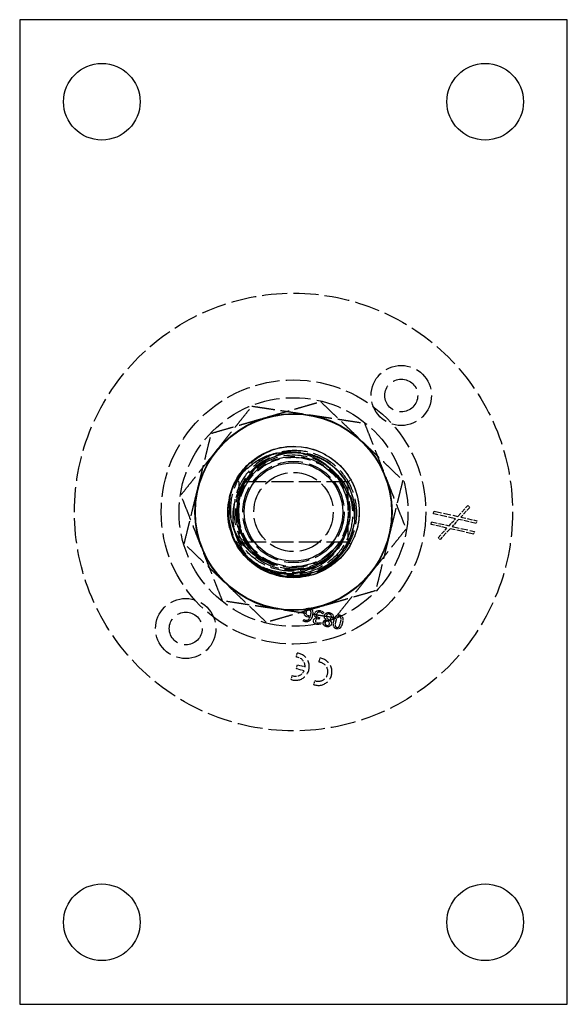
# Model space of a CAD drawing. Units: millimetres. Extents: x 1650 to 2368, y 895 to 1951.
# Drawn here: x 1950 to 2050, y 1771 to 1951 of the extents above; entities that cross this region are included whole.
import ezdxf

# ---------------------------------------------------------------- set-up
doc = ezdxf.new("R2010")
doc.units = ezdxf.units.MM
doc.linetypes.add('DASHED', pattern=[0.2067, 0.1654, -0.0413])
doc.layers.add('Hidden', color=6, linetype='DASHED', lineweight=25, true_color=0xff00ff)
doc.layers.add('Part', color=7, linetype='Continuous', lineweight=25)

msp = doc.modelspace()

# ---------------------------------------------------------------- linework, layer by layer
at = {"layer": 'Hidden', "ltscale": 1.162301}
for p, q in [((1990, 1866), (1989.57, 1866.43)), ((2010, 1866), (2010.43, 1866.43)), ((1990, 1855), (1989.57, 1854.57)), ((2010, 1855), (2010.43, 1854.57))]:
    msp.add_line(p, q, dxfattribs=at)
at = {"layer": 'Hidden', "ltscale": 27.864473}
for p, q in [((1990, 1866), (1990, 1855)), ((2010, 1855), (2010, 1866))]:
    msp.add_line(p, q, dxfattribs=at)
at = {"layer": 'Hidden', "ltscale": 24.189648}
for p, q in [((2010, 1866), (1990, 1866)), ((2010, 1855), (1990, 1855))]:
    msp.add_line(p, q, dxfattribs=at)
at = {"layer": 'Hidden', "ltscale": 5.144413}
for p, q in [((2029.99, 1859.69), (2031.82, 1861.67)), ((2028.6, 1857.44), (2026.76, 1855.46))]:
    msp.add_line(p, q, dxfattribs=at)
at = {"layer": 'Hidden', "ltscale": 4.594574}
for p, q in [((2032.19, 1861.33), (2030.55, 1859.56)), ((2026.4, 1855.79), (2028.03, 1857.57))]:
    msp.add_line(p, q, dxfattribs=at)
at = {"layer": 'Hidden', "ltscale": 0.952248}
for p, q in [((2031.82, 1861.67), (2032.19, 1861.33)), ((2025.56, 1860.18), (2025.67, 1860.66)), ((2025.12, 1858.23), (2025.23, 1858.71)), ((2033.47, 1858.9), (2033.36, 1858.41)), ((2033.03, 1856.95), (2032.92, 1856.46)), ((2026.76, 1855.46), (2026.4, 1855.79))]:
    msp.add_line(p, q, dxfattribs=at)
at = {"layer": 'Hidden', "ltscale": 7.893606}
for p, q in [((2029.6, 1859.26), (2025.56, 1860.18)), ((2028.99, 1857.86), (2033.03, 1856.95))]:
    msp.add_line(p, q, dxfattribs=at)
at = {"layer": 'Hidden', "ltscale": 8.443444}
for p, q in [((2025.67, 1860.66), (2029.99, 1859.69)), ((2032.92, 1856.46), (2028.6, 1857.44))]:
    msp.add_line(p, q, dxfattribs=at)
at = {"layer": 'Hidden', "ltscale": 5.694252}
for p, q in [((2030.55, 1859.56), (2033.47, 1858.9)), ((2028.03, 1857.57), (2025.12, 1858.23))]:
    msp.add_line(p, q, dxfattribs=at)
at = {"layer": 'Hidden', "ltscale": 6.24409}
for p, q in [((2025.23, 1858.71), (2028.42, 1857.99)), ((2033.36, 1858.41), (2030.16, 1859.14))]:
    msp.add_line(p, q, dxfattribs=at)
at = {"layer": 'Hidden', "ltscale": 3.298931}
for p, q in [((2028.42, 1857.99), (2029.6, 1859.26)), ((2030.16, 1859.14), (2028.99, 1857.86))]:
    msp.add_line(p, q, dxfattribs=at)
at = {"layer": 'Hidden', "ltscale": 0.046205}
for p, q in [((2005.42, 1841.83), (2005.4, 1841.84)), ((2004.23, 1841.15), (2004.24, 1841.17))]:
    msp.add_line(p, q, dxfattribs=at)
at = {"layer": 'Hidden', "ltscale": 0.675187}
for p, q in [((2005.5, 1842.18), (2005.42, 1841.83)), ((2005.01, 1840.3), (2004.93, 1839.95))]:
    msp.add_line(p, q, dxfattribs=at)
at = {"layer": 'Hidden', "ltscale": 0.613447}
msp.add_line((2001.79, 1840.55), (2001.86, 1840.86), dxfattribs=at)
at = {"layer": 'Hidden', "ltscale": 0.026911}
msp.add_line((2001.86, 1840.86), (2001.88, 1840.86), dxfattribs=at)
at = {"layer": 'Hidden', "ltscale": 0.212133}
msp.add_line((2004.7, 1840.93), (2004.59, 1840.96), dxfattribs=at)
at = {"layer": 'Hidden', "ltscale": 0.270015}
msp.add_line((2004.62, 1841.23), (2004.76, 1841.2), dxfattribs=at)
at = {"layer": 'Hidden', "ltscale": 0.528554}
msp.add_line((2004.76, 1841.2), (2004.7, 1840.93), dxfattribs=at)
at = {"layer": 'Hidden', "ltscale": 0.038488}
msp.add_line((2004.99, 1840.3), (2005.01, 1840.3), dxfattribs=at)
at = {"layer": 'Hidden', "ltscale": 0.019194}
for p, q in [((2005.94, 1840.82), (2005.94, 1840.83)), ((2006.68, 1840.65), (2006.68, 1840.64))]:
    msp.add_line(p, q, dxfattribs=at)
at = {"layer": 'Hidden', "ltscale": 1.438742}
for p, q in [((2000.52, 1833.98), (2000.69, 1834.71)), ((2004.66, 1833.04), (2004.83, 1833.78)), ((1999.59, 1829.86), (1999.76, 1830.6)), ((2003.73, 1828.92), (2003.9, 1829.66))]:
    msp.add_line(p, q, dxfattribs=at)
at = {"layer": 'Hidden', "ltscale": 1.428422}
msp.add_line((2000.54, 1831.81), (2000.71, 1832.54), dxfattribs=at)
at = {"layer": 'Hidden', "ltscale": 2.779518}
for p, q in [((2000.71, 1832.54), (2002.13, 1832.22)), ((2001.97, 1831.49), (2000.54, 1831.81))]:
    msp.add_line(p, q, dxfattribs=at)
at = {"layer": 'Hidden', "ltscale": 27.634188}
for radius in [40, 10]:
    msp.add_circle((2000, 1860.5), radius, dxfattribs=at)
at = {"layer": 'Hidden', "ltscale": 27.864473}
for centre in [(2019.68, 1881.8), (1980.32, 1839.2)]:
    msp.add_circle(centre, 5.5, dxfattribs=at)
at = {"layer": 'Hidden', "ltscale": 27.188971}
msp.add_circle((2000, 1860.5), 24.15, dxfattribs=at)
at = {"layer": 'Hidden', "ltscale": 30.397606}
for centre in [(2019.68, 1881.8), (1980.32, 1839.2)]:
    msp.add_circle(centre, 3, dxfattribs=at)
at = {"layer": 'Hidden', "ltscale": 27.622173}
msp.add_circle((2000, 1860.5), 20.9, dxfattribs=at)
at = {"layer": 'Hidden', "ltscale": 28.073359}
msp.add_circle((2000, 1860.5), 12.01, dxfattribs=at)
at = {"layer": 'Hidden', "ltscale": 28.117786}
msp.add_circle((2000, 1860.5), 9.25, dxfattribs=at)
at = {"layer": 'Hidden', "ltscale": 27.547831}
msp.add_circle((2000, 1860.5), 7.25, dxfattribs=at)
at = {"layer": 'Hidden', "ltscale": 26.275608}
msp.add_arc((2000, 1860.5), 10.38, 46.2211, 136.1931, dxfattribs=at)
at = {"layer": 'Hidden', "ltscale": 15.913295}
for centre in [(2000.38, 1832.23), (2004.53, 1831.3)]:
    msp.add_arc(centre, 2.5, 251.5245, 83.0028, dxfattribs=at)
at = {"layer": 'Hidden', "ltscale": 4.993673}
for start, end in [(359.6373, 85.4768), (249.0504, 334.89)]:
    msp.add_arc((2000.38, 1832.23), 1.75, start, end, dxfattribs=at)
at = {"layer": 'Hidden', "ltscale": 11.427135}
msp.add_arc((2004.53, 1831.3), 1.75, 249.0504, 85.4768, dxfattribs=at)
at = {"layer": 'Hidden', "ltscale": 25.523722}
for points in [[(1979.45, 1863.61), (1985.93, 1871.73), (1992.42, 1879.85)], [(1985, 1874.89), (1994.98, 1877.79), (2004.96, 1880.68)], [(1992.42, 1879.85), (2002.69, 1878.3), (2012.97, 1876.74)], [(2004.96, 1880.68), (2012.46, 1873.49), (2019.96, 1866.3)], [(2012.97, 1876.74), (2016.76, 1867.07), (2020.55, 1857.39)], [(1980.04, 1854.7), (1982.52, 1864.8), (1985, 1874.89)], [(2019.96, 1866.3), (2017.48, 1856.2), (2015, 1846.11)], [(1987.03, 1844.26), (1983.24, 1853.93), (1979.45, 1863.61)], [(2020.55, 1857.39), (2014.07, 1849.27), (2007.58, 1841.15)], [(1995.04, 1840.32), (1987.54, 1847.51), (1980.04, 1854.7)], [(2015, 1846.11), (2005.02, 1843.21), (1995.04, 1840.32)], [(2007.58, 1841.15), (1997.31, 1842.7), (1987.03, 1844.26)]]:
    msp.add_rational_spline(points, [1, 1.15470053838, 1], degree=2, dxfattribs=at)
at = {"layer": 'Hidden', "ltscale": 26.64535}
for points in [[(2009, 1855.34), (2008.37, 1854.13), (2007.51, 1853.06), (2005.41, 1851.29), (2004.18, 1850.61), (2001.53, 1849.76), (2000.12, 1849.6), (1997.29, 1849.83), (1995.91, 1850.23), (1993.35, 1851.53), (1992.2, 1852.43), (1990.3, 1854.65), (1989.57, 1855.94), (1988.64, 1858.75), (1988.46, 1860.24), (1988.67, 1863.23), (1989.07, 1864.7), (1990.42, 1867.43), (1991.37, 1868.65), (1993.15, 1870.21), (1993.83, 1870.69), (1995.29, 1871.5), (1996.06, 1871.84), (1996.86, 1872.08)], [(2005.95, 1869), (2007.1, 1868.26), (2008.09, 1867.3), (2009.66, 1865.05), (2010.22, 1863.77), (2010.83, 1861.05), (2010.86, 1859.63), (2010.38, 1856.84), (2009.86, 1855.49), (2008.33, 1853.06), (2007.32, 1852), (2004.95, 1850.31), (2003.6, 1849.7), (2000.72, 1849.03), (1999.21, 1848.98), (1996.25, 1849.46), (1994.82, 1850), (1992.23, 1851.59), (1991.1, 1852.64), (1989.71, 1854.55), (1989.29, 1855.28), (1988.61, 1856.8), (1988.35, 1857.6), (1988.18, 1858.43)]]:
    msp.add_open_spline(points, degree=3, knots=[0, 0, 0, 0, 0.410033, 0.410033, 0.8262, 0.8262, 1.2485, 1.2485, 1.676932, 1.676932, 2.111495, 2.111495, 2.552186, 2.552186, 2.999005, 2.999005, 3.451951, 3.451951, 3.911021, 3.911021, 4.160575, 4.160575, 4.411935, 4.411935, 4.411935, 4.411935], dxfattribs=at)
at = {"layer": 'Hidden', "ltscale": 28.363621}
for points in [[(1989.59, 1866.47), (1988.84, 1865.11), (1988.36, 1863.61), (1988.01, 1860.52), (1988.13, 1858.97), (1988.97, 1856), (1989.67, 1854.62), (1991.56, 1852.21), (1992.73, 1851.2), (1995.38, 1849.7), (1996.83, 1849.21), (1999.83, 1848.83), (2001.34, 1848.94), (2004.24, 1849.72), (2005.59, 1850.38), (2007.96, 1852.19), (2008.95, 1853.32), (2010.44, 1855.87), (2010.93, 1857.28), (2011.34, 1860.19), (2011.26, 1861.66), (2010.53, 1864.49), (2009.9, 1865.81), (2008.17, 1868.13), (2007.09, 1869.11), (2004.63, 1870.59), (2003.27, 1871.08), (2000.45, 1871.51), (1999.01, 1871.45), (1996.26, 1870.78), (1994.97, 1870.18), (1992.69, 1868.53), (1991.73, 1867.49), (1990.26, 1865.12), (1989.77, 1863.8), (1989.32, 1861.07), (1989.36, 1859.68), (1989.98, 1857), (1990.55, 1855.74), (1991.79, 1853.97), (1992.32, 1853.38), (1993.51, 1852.33), (1994.15, 1851.87), (1994.85, 1851.49)], [(1993.11, 1850.68), (1994.4, 1849.8), (1995.85, 1849.19), (1998.89, 1848.56), (2000.45, 1848.54), (2003.48, 1849.11), (2004.92, 1849.68), (2007.5, 1851.35), (2008.6, 1852.42), (2010.34, 1854.92), (2010.95, 1856.32), (2011.6, 1859.27), (2011.64, 1860.79), (2011.12, 1863.74), (2010.58, 1865.15), (2009, 1867.67), (2007.97, 1868.76), (2005.56, 1870.48), (2004.2, 1871.1), (2001.34, 1871.76), (1999.87, 1871.82), (1996.99, 1871.35), (1995.61, 1870.84), (1993.14, 1869.33), (1992.07, 1868.34), (1990.37, 1866.02), (1989.76, 1864.71), (1989.08, 1861.94), (1989.01, 1860.51), (1989.42, 1857.71), (1989.9, 1856.37), (1991.34, 1853.95), (1992.29, 1852.9), (1994.52, 1851.22), (1995.78, 1850.61), (1998.46, 1849.92), (1999.85, 1849.83), (2002.58, 1850.21), (2003.88, 1850.65), (2005.75, 1851.74), (2006.39, 1852.21), (2007.55, 1853.29), (2008.06, 1853.89), (2008.5, 1854.55)]]:
    msp.add_open_spline(points, degree=3, knots=[0, 0, 0, 0, 0.467594, 0.467594, 0.932111, 0.932111, 1.39355, 1.39355, 1.851913, 1.851913, 2.307198, 2.307198, 2.759404, 2.759404, 3.208532, 3.208532, 3.654581, 3.654581, 4.09755, 4.09755, 4.537439, 4.537439, 4.974247, 4.974247, 5.407975, 5.407975, 5.838621, 5.838621, 6.266186, 6.266186, 6.690668, 6.690668, 7.112068, 7.112068, 7.530384, 7.530384, 7.945617, 7.945617, 8.357766, 8.357766, 8.596442, 8.596442, 8.834053, 8.834053, 8.834053, 8.834053], dxfattribs=at)
at = {"layer": 'Hidden', "ltscale": 26.645359}
for points, knots in [([(1988.47, 1863.83), (1989, 1865.27), (1989.8, 1866.6), (1991.84, 1868.84), (1993.05, 1869.75), (1995.72, 1871.01), (1997.14, 1871.37), (2000.01, 1871.52), (2001.42, 1871.33), (2003.45, 1870.62), (2004.12, 1870.3), (2005.37, 1869.54), (2005.94, 1869.1), (2006.47, 1868.61)], [0, 0, 0, 0, 0.461616, 0.461616, 0.910946, 0.910946, 1.347983, 1.347983, 1.772723, 1.772723, 1.994253, 1.994253, 2.212259, 2.212259, 2.212259, 2.212259]), ([(1995.64, 1849.32), (1994.25, 1849.98), (1993, 1850.89), (1990.95, 1853.13), (1990.16, 1854.42), (1989.15, 1857.19), (1988.91, 1858.64), (1989.02, 1861.51), (1989.35, 1862.9), (1990.24, 1864.85), (1990.61, 1865.49), (1991.48, 1866.66), (1991.97, 1867.2), (1992.51, 1867.68)], [0, 0, 0, 0, 0.461616, 0.461616, 0.910946, 0.910946, 1.347983, 1.347983, 1.772723, 1.772723, 1.994253, 1.994253, 2.212259, 2.212259, 2.212259, 2.212259]), ([(2007.18, 1867.99), (2008.24, 1867.13), (2009.12, 1866.06), (2010.44, 1863.62), (2010.86, 1862.26), (2011.17, 1859.42), (2011.03, 1857.96), (2010.22, 1855.13), (2009.52, 1853.79), (2008.09, 1851.98), (2007.51, 1851.4), (2006.25, 1850.35), (2005.56, 1849.9), (2004.82, 1849.51)], [0, 0, 0, 0, 0.410147, 0.410147, 0.832563, 0.832563, 1.267243, 1.267243, 1.71418, 1.71418, 1.958062, 1.958062, 2.205467, 2.205467, 2.205467, 2.205467]), ([(2008.11, 1854.03), (2007.35, 1852.9), (2006.37, 1851.93), (2004.05, 1850.39), (2002.74, 1849.85), (1999.93, 1849.28), (1998.47, 1849.28), (1995.58, 1849.84), (1994.18, 1850.41), (1992.25, 1851.68), (1991.62, 1852.19), (1990.46, 1853.36), (1989.94, 1854), (1989.5, 1854.7)], [0, 0, 0, 0, 0.410147, 0.410147, 0.832563, 0.832563, 1.267243, 1.267243, 1.71418, 1.71418, 1.958062, 1.958062, 2.205467, 2.205467, 2.205467, 2.205467])]:
    msp.add_open_spline(points, degree=3, knots=knots, dxfattribs=at)
at = {"layer": 'Hidden', "ltscale": 29.906994}
for points, knots in [([(1988.73, 1864.61), (1989.35, 1866.01), (1990.24, 1867.29), (1992.43, 1869.38), (1993.7, 1870.2), (1996.45, 1871.28), (1997.9, 1871.54), (2000.76, 1871.5), (2002.16, 1871.2), (2004.56, 1870.17), (2005.57, 1869.52), (2007.31, 1867.91), (2008.03, 1866.98), (2008.57, 1865.95)], [0, 0, 0, 0, 0.461616, 0.461616, 0.910946, 0.910946, 1.347983, 1.347983, 1.772723, 1.772723, 2.133103, 2.133103, 2.484177, 2.484177, 2.484177, 2.484177]), ([(2009.92, 1858.29), (2009.73, 1856.97), (2009.29, 1855.69), (2007.92, 1853.34), (2007, 1852.3), (2004.77, 1850.59), (2003.48, 1849.96), (2000.7, 1849.2), (1999.22, 1849.1), (1996.46, 1849.44), (1995.2, 1849.83), (1992.82, 1851.02), (1991.73, 1851.83), (1990.8, 1852.79)], [0, 0, 0, 0, 0.401659, 0.401659, 0.815585, 0.815585, 1.241773, 1.241773, 1.680218, 1.680218, 2.073186, 2.073186, 2.47545, 2.47545, 2.47545, 2.47545])]:
    msp.add_open_spline(points, degree=3, knots=knots, dxfattribs=at)
at = {"layer": 'Hidden', "ltscale": 27.040358}
msp.add_open_spline([(1991.06, 1855.68), (1989.85, 1857.91), (1989.53, 1860.6), (1990.17, 1863.05), (1990.8, 1865.51), (1992.4, 1867.7), (1994.53, 1869.06), (1996.67, 1870.43), (1999.33, 1870.95), (2001.82, 1870.5), (2004.31, 1870.04), (2006.62, 1868.61), (2008.14, 1866.59), (2009.65, 1864.56), (2010.37, 1861.94), (2010.1, 1859.42), (2009.83, 1856.9), (2008.58, 1854.5), (2006.67, 1852.84), (2004.76, 1851.17), (2002.21, 1850.26), (1999.67, 1850.35), (1998.8, 1850.37), (1997.93, 1850.52), (1997.09, 1850.77)], degree=3, knots=[5.439381, 5.439381, 5.439381, 5.439381, 6.18784, 6.18784, 6.18784, 6.936275, 6.936275, 6.936275, 7.684685, 7.684685, 7.684685, 8.433072, 8.433072, 8.433072, 9.181436, 9.181436, 9.181436, 9.929775, 9.929775, 9.929775, 10.678091, 10.678091, 10.678091, 10.937168, 10.937168, 10.937168, 10.937168], dxfattribs=at)
at = {"layer": 'Hidden', "ltscale": 26.303835}
msp.add_open_spline([(1992.51, 1867.68), (1992.43, 1867.6), (1992.36, 1867.52), (1992.28, 1867.44), (1990.55, 1865.51), (1989.59, 1862.93), (1989.63, 1860.34), (1989.66, 1857.76), (1990.71, 1855.21), (1992.48, 1853.35), (1994.26, 1851.48), (1996.75, 1850.32), (1999.31, 1850.15), (2001.9, 1849.98), (2004.53, 1850.81), (2006.54, 1852.44), (2008.54, 1854.07), (2009.9, 1856.46), (2010.27, 1859), (2010.64, 1861.55), (2010.02, 1864.24), (2008.56, 1866.36), (2008.16, 1866.95), (2007.69, 1867.5), (2007.18, 1867.99)], degree=3, knots=[45.029495, 45.029495, 45.029495, 45.029495, 45.061967, 45.061967, 45.061967, 45.809334, 45.809334, 45.809334, 46.554807, 46.554807, 46.554807, 47.298728, 47.298728, 47.298728, 48.046678, 48.046678, 48.046678, 48.790991, 48.790991, 48.790991, 49.536175, 49.536175, 49.536175, 49.742373, 49.742373, 49.742373, 49.742373], dxfattribs=at)
at = {"layer": 'Hidden', "ltscale": 1.372803}
msp.add_open_spline([(2002.08, 1841.57), (2001.97, 1841.7), (2001.91, 1842.05), (2001.95, 1842.25)], degree=2, dxfattribs=at)
at = {"layer": 'Hidden', "ltscale": 1.309132}
msp.add_open_spline([(2001.95, 1842.25), (2002, 1842.44), (2002.19, 1842.73), (2002.32, 1842.82)], degree=2, dxfattribs=at)
at = {"layer": 'Hidden', "ltscale": 0.984616}
msp.add_open_spline([(2002.52, 1841.32), (2002.38, 1841.35), (2002.18, 1841.46), (2002.08, 1841.57)], degree=2, dxfattribs=at)
at = {"layer": 'Hidden', "ltscale": 0.923807}
msp.add_open_spline([(2002.29, 1842.19), (2002.26, 1842.04), (2002.29, 1841.82), (2002.36, 1841.73)], degree=2, dxfattribs=at)
at = {"layer": 'Hidden', "ltscale": 1.577302}
msp.add_open_spline([(2002.86, 1842.66), (2002.66, 1842.7), (2002.35, 1842.47), (2002.29, 1842.19)], degree=2, dxfattribs=at)
at = {"layer": 'Hidden', "ltscale": 1.188875}
msp.add_open_spline([(2002.32, 1842.82), (2002.46, 1842.9), (2002.76, 1842.96), (2002.92, 1842.92)], degree=2, dxfattribs=at)
at = {"layer": 'Hidden', "ltscale": 0.644215}
msp.add_open_spline([(2002.36, 1841.73), (2002.41, 1841.67), (2002.57, 1841.59), (2002.65, 1841.58)], degree=2, dxfattribs=at)
at = {"layer": 'Hidden', "ltscale": 0.900498}
msp.add_open_spline([(2002.65, 1841.58), (2002.77, 1841.55), (2003, 1841.57), (2003.12, 1841.61)], degree=2, dxfattribs=at)
at = {"layer": 'Hidden', "ltscale": 0.674704}
msp.add_open_spline([(2003.13, 1842.45), (2003.08, 1842.54), (2002.94, 1842.64), (2002.86, 1842.66)], degree=2, dxfattribs=at)
at = {"layer": 'Hidden', "ltscale": 1.169569}
msp.add_open_spline([(2002.92, 1842.92), (2003.08, 1842.88), (2003.33, 1842.71), (2003.41, 1842.58)], degree=2, dxfattribs=at)
at = {"layer": 'Hidden', "ltscale": 2.091663}
msp.add_open_spline([(2003.47, 1841.62), (2003.4, 1841.3), (2003.15, 1840.82), (2002.98, 1840.66)], degree=2, dxfattribs=at)
at = {"layer": 'Hidden', "ltscale": 0.301173}
msp.add_open_spline([(2003.12, 1841.61), (2003.13, 1841.65), (2003.15, 1841.71), (2003.16, 1841.76)], degree=2, dxfattribs=at)
at = {"layer": 'Hidden', "ltscale": 1.330913}
msp.add_open_spline([(2003.16, 1841.76), (2003.22, 1842.02), (2003.19, 1842.35), (2003.13, 1842.45)], degree=2, dxfattribs=at)
at = {"layer": 'Hidden', "ltscale": 1.879746}
msp.add_open_spline([(2003.41, 1842.58), (2003.5, 1842.42), (2003.55, 1841.94), (2003.47, 1841.62)], degree=2, dxfattribs=at)
at = {"layer": 'Hidden', "ltscale": 0.968335}
msp.add_open_spline([(2003.95, 1841.4), (2003.89, 1841.49), (2003.84, 1841.73), (2003.88, 1841.89)], degree=2, dxfattribs=at)
at = {"layer": 'Hidden', "ltscale": 1.181761}
msp.add_open_spline([(2003.88, 1841.89), (2003.92, 1842.05), (2004.09, 1842.31), (2004.22, 1842.39)], degree=2, dxfattribs=at)
at = {"layer": 'Hidden', "ltscale": 0.720564}
msp.add_open_spline([(2004.24, 1841.17), (2004.17, 1841.2), (2004.01, 1841.31), (2003.95, 1841.4)], degree=2, dxfattribs=at)
at = {"layer": 'Hidden', "ltscale": 0.777882}
msp.add_open_spline([(2004.21, 1841.79), (2004.18, 1841.66), (2004.21, 1841.47), (2004.27, 1841.4)], degree=2, dxfattribs=at)
at = {"layer": 'Hidden', "ltscale": 0.80628}
msp.add_open_spline([(2004.43, 1842.14), (2004.34, 1842.08), (2004.24, 1841.92), (2004.21, 1841.79)], degree=2, dxfattribs=at)
at = {"layer": 'Hidden', "ltscale": 1.288392}
msp.add_open_spline([(2004.22, 1842.39), (2004.35, 1842.48), (2004.68, 1842.52), (2004.87, 1842.48)], degree=2, dxfattribs=at)
at = {"layer": 'Hidden', "ltscale": 0.749296}
msp.add_open_spline([(2004.27, 1841.4), (2004.33, 1841.34), (2004.51, 1841.26), (2004.62, 1841.23)], degree=2, dxfattribs=at)
at = {"layer": 'Hidden', "ltscale": 0.790965}
msp.add_open_spline([(2004.83, 1842.19), (2004.73, 1842.22), (2004.51, 1842.2), (2004.43, 1842.14)], degree=2, dxfattribs=at)
at = {"layer": 'Hidden', "ltscale": 1.303549}
msp.add_open_spline([(2005.4, 1841.84), (2005.31, 1841.94), (2005, 1842.15), (2004.83, 1842.19)], degree=2, dxfattribs=at)
at = {"layer": 'Hidden', "ltscale": 1.343661}
msp.add_open_spline([(2004.87, 1842.48), (2005.05, 1842.44), (2005.39, 1842.27), (2005.5, 1842.18)], degree=2, dxfattribs=at)
at = {"layer": 'Hidden', "ltscale": 1.557673}
msp.add_open_spline([(2005.94, 1840.83), (2005.75, 1840.98), (2005.6, 1841.31), (2005.65, 1841.54)], degree=2, dxfattribs=at)
at = {"layer": 'Hidden', "ltscale": 2.360542}
msp.add_open_spline([(2005.65, 1841.54), (2005.72, 1841.85), (2006.27, 1842.17), (2006.61, 1842.09)], degree=2, dxfattribs=at)
at = {"layer": 'Hidden', "ltscale": 1.058885}
msp.add_open_spline([(2005.99, 1841.49), (2005.96, 1841.34), (2006.04, 1841.14), (2006.18, 1841.01)], degree=2, dxfattribs=at)
at = {"layer": 'Hidden', "ltscale": 1.427657}
msp.add_open_spline([(2006.55, 1841.85), (2006.35, 1841.9), (2006.04, 1841.71), (2005.99, 1841.49)], degree=2, dxfattribs=at)
at = {"layer": 'Hidden', "ltscale": 1.512919}
msp.add_open_spline([(2006.9, 1841.23), (2006.95, 1841.46), (2006.75, 1841.8), (2006.55, 1841.85)], degree=2, dxfattribs=at)
at = {"layer": 'Hidden', "ltscale": 1.24361}
msp.add_open_spline([(2006.61, 1842.09), (2006.79, 1842.05), (2007.07, 1841.87), (2007.15, 1841.75)], degree=2, dxfattribs=at)
at = {"layer": 'Hidden', "ltscale": 1.124714}
msp.add_open_spline([(2007.15, 1841.75), (2007.23, 1841.63), (2007.27, 1841.33), (2007.24, 1841.18)], degree=2, dxfattribs=at)
at = {"layer": 'Hidden', "ltscale": 3.299223}
msp.add_open_spline([(2007.37, 1840.58), (2007.52, 1841.24), (2008.04, 1841.76), (2008.44, 1841.67)], degree=2, dxfattribs=at)
at = {"layer": 'Hidden', "ltscale": 0.928023}
msp.add_open_spline([(2008.38, 1841.4), (2008.24, 1841.43), (2008.04, 1841.35), (2007.96, 1841.23)], degree=2, dxfattribs=at)
at = {"layer": 'Hidden', "ltscale": 0.946551}
msp.add_open_spline([(2008.68, 1841.06), (2008.66, 1841.2), (2008.52, 1841.37), (2008.38, 1841.4)], degree=2, dxfattribs=at)
at = {"layer": 'Hidden', "ltscale": 3.297088}
msp.add_open_spline([(2008.44, 1841.67), (2008.84, 1841.58), (2009.08, 1840.87), (2008.93, 1840.23)], degree=2, dxfattribs=at)
at = {"layer": 'Hidden', "ltscale": 0.546258}
msp.add_open_spline([(2002.06, 1840.45), (2001.98, 1840.47), (2001.84, 1840.52), (2001.79, 1840.55)], degree=2, dxfattribs=at)
at = {"layer": 'Hidden', "ltscale": 0.616413}
msp.add_open_spline([(2001.88, 1840.86), (2001.92, 1840.82), (2002.07, 1840.75), (2002.17, 1840.72)], degree=2, dxfattribs=at)
at = {"layer": 'Hidden', "ltscale": 1.859305}
msp.add_open_spline([(2002.98, 1840.66), (2002.8, 1840.5), (2002.33, 1840.39), (2002.06, 1840.45)], degree=2, dxfattribs=at)
at = {"layer": 'Hidden', "ltscale": 2.359879}
msp.add_open_spline([(2002.17, 1840.72), (2002.47, 1840.65), (2002.94, 1840.98), (2003.06, 1841.38)], degree=2, dxfattribs=at)
at = {"layer": 'Hidden', "ltscale": 1.063333}
msp.add_open_spline([(2003.06, 1841.38), (2002.93, 1841.32), (2002.66, 1841.29), (2002.52, 1841.32)], degree=2, dxfattribs=at)
at = {"layer": 'Hidden', "ltscale": 1.017788}
msp.add_open_spline([(2003.78, 1840.2), (2003.69, 1840.3), (2003.63, 1840.55), (2003.66, 1840.7)], degree=2, dxfattribs=at)
at = {"layer": 'Hidden', "ltscale": 1.492862}
msp.add_open_spline([(2003.66, 1840.7), (2003.71, 1840.9), (2004.04, 1841.15), (2004.23, 1841.15)], degree=2, dxfattribs=at)
at = {"layer": 'Hidden', "ltscale": 1.056515}
msp.add_open_spline([(2004.26, 1839.95), (2004.09, 1839.99), (2003.86, 1840.11), (2003.78, 1840.2)], degree=2, dxfattribs=at)
at = {"layer": 'Hidden', "ltscale": 0.598915}
msp.add_open_spline([(2004, 1840.66), (2003.98, 1840.57), (2004.02, 1840.42), (2004.07, 1840.37)], degree=2, dxfattribs=at)
at = {"layer": 'Hidden', "ltscale": 1.419375}
msp.add_open_spline([(2004.59, 1840.96), (2004.37, 1841.01), (2004.04, 1840.86), (2004, 1840.66)], degree=2, dxfattribs=at)
at = {"layer": 'Hidden', "ltscale": 0.606114}
msp.add_open_spline([(2004.07, 1840.37), (2004.12, 1840.31), (2004.26, 1840.24), (2004.35, 1840.22)], degree=2, dxfattribs=at)
at = {"layer": 'Hidden', "ltscale": 1.286843}
msp.add_open_spline([(2004.93, 1839.95), (2004.81, 1839.92), (2004.42, 1839.91), (2004.26, 1839.95)], degree=2, dxfattribs=at)
at = {"layer": 'Hidden', "ltscale": 0.703494}
msp.add_open_spline([(2004.35, 1840.22), (2004.44, 1840.2), (2004.62, 1840.21), (2004.71, 1840.22)], degree=2, dxfattribs=at)
at = {"layer": 'Hidden', "ltscale": 0.541831}
msp.add_open_spline([(2004.71, 1840.22), (2004.8, 1840.24), (2004.93, 1840.28), (2004.99, 1840.3)], degree=2, dxfattribs=at)
at = {"layer": 'Hidden', "ltscale": 2.106514}
msp.add_open_spline([(2006.03, 1839.54), (2005.7, 1839.62), (2005.38, 1840.06), (2005.44, 1840.33)], degree=2, dxfattribs=at)
at = {"layer": 'Hidden', "ltscale": 1.406072}
msp.add_open_spline([(2005.44, 1840.33), (2005.48, 1840.49), (2005.74, 1840.77), (2005.94, 1840.82)], degree=2, dxfattribs=at)
at = {"layer": 'Hidden', "ltscale": 1.242485}
msp.add_open_spline([(2005.76, 1840.26), (2005.72, 1840.1), (2005.89, 1839.83), (2006.09, 1839.78)], degree=2, dxfattribs=at)
at = {"layer": 'Hidden', "ltscale": 1.111607}
msp.add_open_spline([(2006.12, 1840.69), (2005.95, 1840.62), (2005.8, 1840.41), (2005.76, 1840.26)], degree=2, dxfattribs=at)
at = {"layer": 'Hidden', "ltscale": 2.131208}
msp.add_open_spline([(2006.91, 1840.02), (2006.85, 1839.74), (2006.35, 1839.47), (2006.03, 1839.54)], degree=2, dxfattribs=at)
at = {"layer": 'Hidden', "ltscale": 1.19718}
msp.add_open_spline([(2006.09, 1839.78), (2006.27, 1839.74), (2006.54, 1839.89), (2006.58, 1840.06)], degree=2, dxfattribs=at)
at = {"layer": 'Hidden', "ltscale": 0.734975}
msp.add_open_spline([(2006.42, 1840.46), (2006.38, 1840.5), (2006.19, 1840.65), (2006.12, 1840.69)], degree=2, dxfattribs=at)
at = {"layer": 'Hidden', "ltscale": 0.759404}
msp.add_open_spline([(2006.18, 1841.01), (2006.23, 1840.96), (2006.4, 1840.85), (2006.51, 1840.77)], degree=2, dxfattribs=at)
at = {"layer": 'Hidden', "ltscale": 0.876868}
msp.add_open_spline([(2006.58, 1840.06), (2006.6, 1840.18), (2006.53, 1840.37), (2006.42, 1840.46)], degree=2, dxfattribs=at)
at = {"layer": 'Hidden', "ltscale": 1.206658}
msp.add_open_spline([(2006.51, 1840.77), (2006.66, 1840.83), (2006.87, 1841.07), (2006.9, 1841.23)], degree=2, dxfattribs=at)
at = {"layer": 'Hidden', "ltscale": 1.551993}
msp.add_open_spline([(2007.24, 1841.18), (2007.19, 1840.99), (2006.91, 1840.7), (2006.68, 1840.65)], degree=2, dxfattribs=at)
at = {"layer": 'Hidden', "ltscale": 1.331303}
msp.add_open_spline([(2006.68, 1840.64), (2006.84, 1840.49), (2006.96, 1840.2), (2006.91, 1840.02)], degree=2, dxfattribs=at)
at = {"layer": 'Hidden', "ltscale": 3.291106}
msp.add_open_spline([(2007.86, 1839.14), (2007.46, 1839.23), (2007.23, 1839.94), (2007.37, 1840.58)], degree=2, dxfattribs=at)
at = {"layer": 'Hidden', "ltscale": 1.472689}
msp.add_open_spline([(2007.7, 1840.5), (2007.65, 1840.25), (2007.6, 1839.88), (2007.62, 1839.74)], degree=2, dxfattribs=at)
at = {"layer": 'Hidden', "ltscale": 0.919154}
msp.add_open_spline([(2007.62, 1839.74), (2007.64, 1839.6), (2007.79, 1839.44), (2007.92, 1839.41)], degree=2, dxfattribs=at)
at = {"layer": 'Hidden', "ltscale": 1.46806}
msp.add_open_spline([(2007.96, 1841.23), (2007.88, 1841.12), (2007.76, 1840.76), (2007.7, 1840.5)], degree=2, dxfattribs=at)
at = {"layer": 'Hidden', "ltscale": 3.304447}
msp.add_open_spline([(2008.93, 1840.23), (2008.78, 1839.57), (2008.26, 1839.04), (2007.86, 1839.14)], degree=2, dxfattribs=at)
at = {"layer": 'Hidden', "ltscale": 1.467737}
msp.add_open_spline([(2008.35, 1839.58), (2008.42, 1839.69), (2008.54, 1840.07), (2008.6, 1840.3)], degree=2, dxfattribs=at)
at = {"layer": 'Hidden', "ltscale": 1.45234}
msp.add_open_spline([(2008.6, 1840.3), (2008.66, 1840.56), (2008.7, 1840.91), (2008.68, 1841.06)], degree=2, dxfattribs=at)
at = {"layer": 'Hidden', "ltscale": 0.933742}
msp.add_open_spline([(2007.92, 1839.41), (2008.06, 1839.38), (2008.27, 1839.46), (2008.35, 1839.58)], degree=2, dxfattribs=at)
at = {"layer": 'Part'}
for p, q in [((1950, 1950.5), (1950, 1770.5)), ((2050, 1950.5), (1950, 1950.5)), ((2050, 1770.5), (2050, 1950.5)), ((1950, 1770.5), (2050, 1770.5))]:
    msp.add_line(p, q, dxfattribs=at)
for centre, radius in [((1965, 1935.5), 7), ((2035, 1935.5), 7), ((2000, 1860.5), 18), ((2000, 1860.5), 17.9), ((2000, 1860.5), 9), ((1965, 1785.5), 7), ((2035, 1785.5), 7)]:
    msp.add_circle(centre, radius, dxfattribs=at)
for radius, start, end in [(12, 159.9762, 219.949), (10.16, 208.3226, 253.3226)]:
    msp.add_arc((2000, 1860.5), radius, start, end, dxfattribs=at)
for points, knots in [([(1988.73, 1864.61), (1989.71, 1867.31), (1991.7, 1869.63), (1994.21, 1871.01), (1996.73, 1872.4), (1999.75, 1872.84), (2002.55, 1872.23), (2005.36, 1871.61), (2007.92, 1869.96), (2009.63, 1867.65), (2011.35, 1865.35), (2012.19, 1862.41), (2011.96, 1859.55), (2011.74, 1856.69), (2010.44, 1853.93), (2008.39, 1851.92), (2006.33, 1849.91), (2003.54, 1848.68), (2000.67, 1848.52), (1997.81, 1848.36), (1994.89, 1849.27), (1992.63, 1851.03), (1991.96, 1851.55), (1991.35, 1852.15), (1990.81, 1852.8)], [6.283185, 6.283185, 6.283185, 6.283185, 7.001012, 7.001012, 7.001012, 7.718816, 7.718816, 7.718816, 8.436599, 8.436599, 8.436599, 9.154361, 9.154361, 9.154361, 9.872101, 9.872101, 9.872101, 10.58982, 10.58982, 10.58982, 11.307517, 11.307517, 11.307517, 11.519647, 11.519647, 11.519647, 11.519647]), ([(1990.8, 1852.79), (1991.83, 1851.63), (1993.07, 1850.67), (1995.85, 1849.3), (1997.35, 1848.9), (2000.41, 1848.68), (2001.93, 1848.87), (2004.81, 1849.83), (2006.14, 1850.58), (2008.41, 1852.54), (2009.35, 1853.72), (2010.7, 1856.37), (2011.11, 1857.8), (2011.35, 1860.73), (2011.18, 1862.2), (2010.3, 1864.98), (2009.6, 1866.26), (2007.75, 1868.46), (2006.62, 1869.37), (2004.1, 1870.7), (2002.73, 1871.11), (1999.92, 1871.37), (1998.52, 1871.23), (1995.85, 1870.42), (1994.61, 1869.76), (1992.48, 1868.02), (1991.6, 1866.95), (1990.3, 1864.56), (1989.89, 1863.25), (1989.63, 1860.83), (1989.68, 1859.73), (1990.13, 1857.62), (1990.52, 1856.61), (1991.06, 1855.68)], [0, 0, 0, 0, 0.466686, 0.466686, 0.928868, 0.928868, 1.386544, 1.386544, 1.839714, 1.839714, 2.288377, 2.288377, 2.732531, 2.732531, 3.172177, 3.172177, 3.607312, 3.607312, 4.037936, 4.037936, 4.464048, 4.464048, 4.885648, 4.885648, 5.302733, 5.302733, 5.715304, 5.715304, 6.123358, 6.123358, 6.450103, 6.450103, 6.773871, 6.773871, 6.773871, 6.773871]), ([(1997.08, 1850.77), (1995.76, 1851.01), (1994.49, 1851.52), (1992.17, 1853.01), (1991.15, 1854), (1989.51, 1856.36), (1988.92, 1857.72), (1988.41, 1860.04), (1988.32, 1860.95), (1988.36, 1862.78), (1988.49, 1863.71), (1988.73, 1864.61)], [0, 0, 0, 0, 0.40753, 0.40753, 0.831678, 0.831678, 1.272443, 1.272443, 1.545852, 1.545852, 1.825319, 1.825319, 1.825319, 1.825319])]:
    msp.add_open_spline(points, degree=3, knots=knots, dxfattribs=at)

doc.saveas('drawing.dxf')
